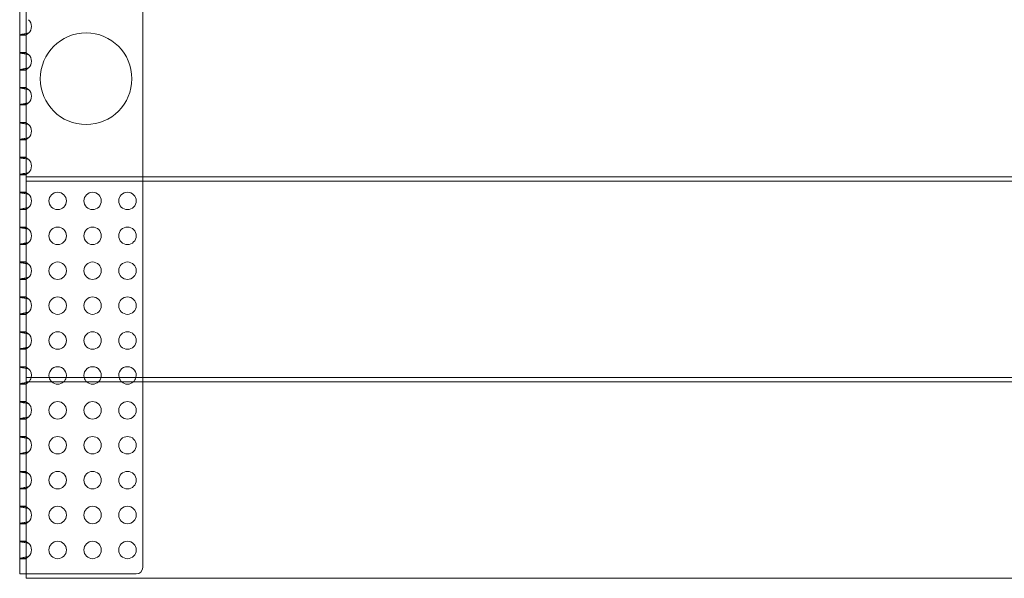
# Model space of a CAD drawing. Units: millimetres. Extents: x 0 to 1806, y -2 to 456.
# Drawn here: x 0 to 451, y -2 to 254 of the extents above; entities that cross this region are included whole.
import ezdxf

# ---------------------------------------------------------------- set-up
doc = ezdxf.new("R2010")
doc.units = ezdxf.units.MM
doc.layers.add('8', color=8, linetype='Continuous')

# ---------------------------------------------------------------- blocks, each defined once
blk = doc.blocks.new('A$C6449651B')
at = {"color": 0, "linetype": 'Continuous', "lineweight": 0}
for p, q in [((-1552.7, 844.52), (-1552.7, 402.52)), ((-1549.7, 578.53), (-1549.7, 668.53)), ((-1496.28, 668.53), (-1496.28, 578.53)), ((-1549.7, 643.65), (-1552.7, 643.65)), ((-1549.7, 643.52), (-1552.7, 643.52)), ((-1549.7, 635.52), (-1552.7, 635.52)), ((-1552.7, 635.39), (-1549.7, 635.39)), ((-1549.7, 627.65), (-1552.7, 627.65)), ((-1549.7, 627.52), (-1552.7, 627.52)), ((-1549.7, 619.52), (-1552.7, 619.52)), ((-1552.7, 619.39), (-1549.7, 619.39)), ((-1549.7, 611.65), (-1552.7, 611.65)), ((-1549.7, 611.52), (-1552.7, 611.52)), ((-1549.7, 603.52), (-1552.7, 603.52)), ((-1552.7, 603.39), (-1549.7, 603.39)), ((-1549.7, 595.65), (-1552.7, 595.65)), ((-1549.7, 595.52), (-1552.7, 595.52)), ((-1549.7, 587.52), (-1552.7, 587.52)), ((-1552.7, 587.39), (-1549.7, 587.39)), ((-1549.7, 579.65), (-1552.7, 579.65)), ((-1549.7, 579.52), (-1552.7, 579.52)), ((-1549.7, 576.52), (-1549.7, 578.53)), ((-1549.7, 578.53), (250.3, 578.53)), ((-1496.28, 578.53), (-1496.28, 576.52)), ((-1549.7, 576.52), (250.3, 576.52)), ((-1549.7, 486.52), (-1549.7, 576.52)), ((-1496.28, 576.52), (-1496.28, 486.52)), ((-1549.7, 571.52), (-1552.7, 571.52)), ((-1552.7, 571.39), (-1549.7, 571.39)), ((-1549.7, 563.65), (-1552.7, 563.65)), ((-1549.7, 563.52), (-1552.7, 563.52)), ((-1549.7, 555.52), (-1552.7, 555.52)), ((-1552.7, 555.39), (-1549.7, 555.39)), ((-1549.7, 547.65), (-1552.7, 547.65)), ((-1549.7, 547.52), (-1552.7, 547.52)), ((-1549.7, 539.52), (-1552.7, 539.52)), ((-1552.7, 539.39), (-1549.7, 539.39)), ((-1549.7, 531.65), (-1552.7, 531.65)), ((-1549.7, 531.52), (-1552.7, 531.52)), ((-1549.7, 523.52), (-1552.7, 523.52)), ((-1552.7, 523.39), (-1549.7, 523.39)), ((-1549.7, 515.65), (-1552.7, 515.65)), ((-1549.7, 515.52), (-1552.7, 515.52)), ((-1549.7, 507.52), (-1552.7, 507.52)), ((-1552.7, 507.39), (-1549.7, 507.39)), ((-1549.7, 499.65), (-1552.7, 499.65)), ((-1549.7, 499.52), (-1552.7, 499.52)), ((-1549.7, 491.52), (-1552.7, 491.52)), ((-1552.7, 491.39), (-1549.7, 491.39)), ((-1549.7, 483.65), (-1552.7, 483.65)), ((-1549.7, 483.52), (-1552.7, 483.52)), ((-1549.7, 484.52), (-1549.7, 486.52)), ((-1549.7, 486.52), (250.3, 486.52)), ((-1549.7, 484.52), (250.3, 484.52)), ((-1549.7, 484.52), (-1549.7, 400.52)), ((-1496.28, 486.52), (-1496.28, 484.52)), ((-1496.28, 484.52), (-1496.28, 399.52)), ((-1549.7, 475.52), (-1552.7, 475.52)), ((-1552.7, 475.39), (-1549.7, 475.39)), ((-1549.7, 467.65), (-1552.7, 467.65)), ((-1549.7, 467.52), (-1552.7, 467.52)), ((-1549.7, 459.52), (-1552.7, 459.52)), ((-1552.7, 459.39), (-1549.7, 459.39)), ((-1549.7, 451.65), (-1552.7, 451.65)), ((-1549.7, 451.52), (-1552.7, 451.52)), ((-1549.7, 443.52), (-1552.7, 443.52)), ((-1552.7, 443.39), (-1549.7, 443.39)), ((-1549.7, 435.65), (-1552.7, 435.65)), ((-1549.7, 435.52), (-1552.7, 435.52)), ((-1549.7, 427.52), (-1552.7, 427.52)), ((-1552.7, 427.39), (-1549.7, 427.39)), ((-1549.7, 419.65), (-1552.7, 419.65)), ((-1549.7, 419.52), (-1552.7, 419.52)), ((-1549.7, 411.52), (-1552.7, 411.52)), ((-1552.7, 411.39), (-1549.7, 411.39)), ((-1549.7, 403.65), (-1552.7, 403.65)), ((-1549.7, 403.52), (-1552.7, 403.52)), ((-1552.7, 402.52), (-1552.7, 396.52)), ((-1549.7, 400.52), (-1549.7, 394.52)), ((-1552.7, 396.52), (-1549.7, 396.52)), ((-1548.7, 396.52), (-1549.7, 396.52)), ((250.3, 394.52), (-1549.7, 394.52)), ((-1499.28, 396.52), (-1548.7, 396.52))]:
    blk.add_line(p, q, dxfattribs=at)
for centre, radius in [((-1522.26, 623.53), 21), ((-1535.28, 567.52), 4), ((-1519.28, 567.52), 4), ((-1503.28, 567.52), 4), ((-1535.28, 551.52), 4), ((-1519.28, 551.52), 4), ((-1503.28, 551.52), 4), ((-1535.28, 535.52), 4), ((-1519.28, 535.52), 4), ((-1503.28, 535.52), 4), ((-1535.28, 519.52), 4), ((-1519.28, 519.52), 4), ((-1503.28, 519.52), 4), ((-1535.28, 503.52), 4), ((-1519.28, 503.52), 4), ((-1503.28, 503.52), 4), ((-1535.28, 471.52), 4), ((-1519.28, 471.52), 4), ((-1503.28, 471.52), 4), ((-1535.28, 455.52), 4), ((-1519.28, 455.52), 4), ((-1503.28, 455.52), 4), ((-1535.28, 439.52), 4), ((-1519.28, 439.52), 4), ((-1503.28, 439.52), 4), ((-1535.28, 423.52), 4), ((-1519.28, 423.52), 4), ((-1503.28, 423.52), 4), ((-1535.28, 407.52), 4), ((-1519.28, 407.52), 4), ((-1503.28, 407.52), 4)]:
    blk.add_circle(centre, radius, dxfattribs=at)
for centre, radius, start, end in [((-1551.28, 647.52), 4, 309.9934, 50.0066), ((-1551.28, 631.52), 4, 309.9934, 50.0066), ((-1551.28, 615.52), 4, 309.9934, 50.0066), ((-1551.28, 599.52), 4, 309.9934, 50.0066), ((-1551.28, 583.52), 4, 309.9934, 50.0066), ((-1551.28, 567.52), 4, 309.9934, 50.0066), ((-1551.28, 551.52), 4, 309.9934, 50.0066), ((-1551.28, 535.52), 4, 309.9934, 50.0066), ((-1551.28, 519.52), 4, 309.9934, 50.0066), ((-1551.28, 503.52), 4, 309.9934, 50.0066), ((-1551.28, 487.52), 4, 345.581, 50.0066), ((-1535.28, 487.52), 4, 90, 194.419), ((-1535.28, 487.52), 4, 345.581, 90), ((-1519.28, 487.52), 4, 90, 194.419), ((-1519.28, 487.52), 4, 345.581, 90), ((-1503.28, 487.52), 4, 90, 194.419), ((-1503.28, 487.52), 4, 345.581, 90), ((-1551.28, 487.52), 4, 309.9934, 311.4096), ((-1551.28, 487.52), 4, 311.4096, 345.581), ((-1535.28, 487.52), 4, 194.419, 228.5904), ((-1535.28, 487.52), 4, 228.5904, 311.4096), ((-1535.28, 487.52), 4, 311.4096, 345.581), ((-1519.28, 487.52), 4, 194.419, 228.5904), ((-1519.28, 487.52), 4, 228.5904, 311.4096), ((-1519.28, 487.52), 4, 311.4096, 345.581), ((-1503.28, 487.52), 4, 194.419, 228.5904), ((-1503.28, 487.52), 4, 228.5904, 311.4096), ((-1503.28, 487.52), 4, 311.4096, 345.581), ((-1551.28, 471.52), 4, 309.9934, 50.0066), ((-1551.28, 455.52), 4, 309.9934, 50.0066), ((-1551.28, 439.52), 4, 309.9934, 50.0066), ((-1551.28, 423.52), 4, 309.9934, 50.0066), ((-1551.28, 407.52), 4, 309.9934, 50.0066), ((-1499.28, 399.52), 3, 270, 0)]:
    blk.add_arc(centre, radius, start, end, dxfattribs=at)
for points, knots in [([(-1548.7, 644.45), (-1548.96, 644.4), (-1549.76, 644.24), (-1551.11, 644.01), (-1552.37, 643.79), (-1552.7, 643.69), (-1552.7, 643.65)], [-0.6980161, -0.6980161, -0.6980161, -0.6980161, -0.6343967, -0.5071579, -0.3799191, -0.2526803, -0.2526803, -0.2526803, -0.2526803]), ([(-1549.7, 643.65), (-1549.7, 643.69), (-1549.66, 643.74), (-1549.59, 643.8), (-1549.52, 643.87), (-1549.41, 643.94), (-1549.29, 644.02), (-1549.17, 644.1), (-1549.04, 644.2), (-1548.9, 644.3), (-1548.84, 644.35), (-1548.77, 644.4), (-1548.7, 644.45)], [0.2526803, 0.2526803, 0.2526803, 0.2526803, 0.3799191, 0.3799191, 0.3799191, 0.5071579, 0.5071579, 0.5071579, 0.6343967, 0.6343967, 0.6343967, 0.6980161, 0.6980161, 0.6980161, 0.6980161]), ([(-1552.7, 635.39), (-1552.7, 635.37), (-1552.62, 635.32), (-1552.28, 635.24), (-1551.74, 635.13), (-1551.07, 635.02), (-1550.05, 634.84), (-1549.22, 634.69), (-1548.7, 634.58)], [-2.8889124, -2.8889124, -2.8889124, -2.8889124, -2.825293, -2.7616736, -2.6980542, -2.6344347, -2.5708153, -2.4435765, -2.4435765, -2.4435765, -2.4435765]), ([(-1548.7, 634.58), (-1548.83, 634.69), (-1548.97, 634.79), (-1549.1, 634.88), (-1549.17, 634.93), (-1549.23, 634.97), (-1549.29, 635.01), (-1549.35, 635.06), (-1549.41, 635.09), (-1549.46, 635.13), (-1549.51, 635.17), (-1549.55, 635.2), (-1549.59, 635.23), (-1549.63, 635.26), (-1549.66, 635.29), (-1549.67, 635.32), (-1549.69, 635.35), (-1549.7, 635.37), (-1549.7, 635.39)], [2.4435765, 2.4435765, 2.4435765, 2.4435765, 2.5708153, 2.5708153, 2.5708153, 2.6344347, 2.6344347, 2.6344347, 2.6980542, 2.6980542, 2.6980542, 2.7616736, 2.7616736, 2.7616736, 2.825293, 2.825293, 2.825293, 2.8889124, 2.8889124, 2.8889124, 2.8889124]), ([(-1548.7, 628.45), (-1548.96, 628.4), (-1549.76, 628.24), (-1551.11, 628.01), (-1552.37, 627.79), (-1552.7, 627.69), (-1552.7, 627.65)], [-0.6980161, -0.6980161, -0.6980161, -0.6980161, -0.6343967, -0.5071579, -0.3799191, -0.2526803, -0.2526803, -0.2526803, -0.2526803]), ([(-1549.7, 627.65), (-1549.7, 627.69), (-1549.66, 627.74), (-1549.59, 627.8), (-1549.52, 627.87), (-1549.41, 627.94), (-1549.29, 628.02), (-1549.17, 628.1), (-1549.04, 628.2), (-1548.9, 628.3), (-1548.84, 628.35), (-1548.77, 628.4), (-1548.7, 628.45)], [0.2526803, 0.2526803, 0.2526803, 0.2526803, 0.3799191, 0.3799191, 0.3799191, 0.5071579, 0.5071579, 0.5071579, 0.6343967, 0.6343967, 0.6343967, 0.6980161, 0.6980161, 0.6980161, 0.6980161]), ([(-1552.7, 619.39), (-1552.7, 619.37), (-1552.62, 619.32), (-1552.28, 619.24), (-1551.74, 619.13), (-1551.07, 619.02), (-1550.05, 618.84), (-1549.22, 618.69), (-1548.7, 618.58)], [-2.8889124, -2.8889124, -2.8889124, -2.8889124, -2.825293, -2.7616736, -2.6980542, -2.6344347, -2.5708153, -2.4435765, -2.4435765, -2.4435765, -2.4435765]), ([(-1548.7, 618.58), (-1548.83, 618.69), (-1548.97, 618.79), (-1549.1, 618.88), (-1549.17, 618.93), (-1549.23, 618.97), (-1549.29, 619.01), (-1549.35, 619.06), (-1549.41, 619.09), (-1549.46, 619.13), (-1549.51, 619.17), (-1549.55, 619.2), (-1549.59, 619.23), (-1549.63, 619.26), (-1549.66, 619.29), (-1549.67, 619.32), (-1549.69, 619.35), (-1549.7, 619.37), (-1549.7, 619.39)], [2.4435765, 2.4435765, 2.4435765, 2.4435765, 2.5708153, 2.5708153, 2.5708153, 2.6344347, 2.6344347, 2.6344347, 2.6980542, 2.6980542, 2.6980542, 2.7616736, 2.7616736, 2.7616736, 2.825293, 2.825293, 2.825293, 2.8889124, 2.8889124, 2.8889124, 2.8889124]), ([(-1548.7, 612.45), (-1548.96, 612.4), (-1549.76, 612.24), (-1551.11, 612.01), (-1552.37, 611.79), (-1552.7, 611.69), (-1552.7, 611.65)], [-0.6980161, -0.6980161, -0.6980161, -0.6980161, -0.6343967, -0.5071579, -0.3799191, -0.2526803, -0.2526803, -0.2526803, -0.2526803]), ([(-1549.7, 611.65), (-1549.7, 611.69), (-1549.66, 611.74), (-1549.59, 611.8), (-1549.52, 611.87), (-1549.41, 611.94), (-1549.29, 612.02), (-1549.17, 612.1), (-1549.04, 612.2), (-1548.9, 612.3), (-1548.84, 612.35), (-1548.77, 612.4), (-1548.7, 612.45)], [0.2526803, 0.2526803, 0.2526803, 0.2526803, 0.3799191, 0.3799191, 0.3799191, 0.5071579, 0.5071579, 0.5071579, 0.6343967, 0.6343967, 0.6343967, 0.6980161, 0.6980161, 0.6980161, 0.6980161]), ([(-1552.7, 603.39), (-1552.7, 603.37), (-1552.62, 603.32), (-1552.28, 603.24), (-1551.74, 603.13), (-1551.07, 603.02), (-1550.05, 602.84), (-1549.22, 602.69), (-1548.7, 602.58)], [-2.8889124, -2.8889124, -2.8889124, -2.8889124, -2.825293, -2.7616736, -2.6980542, -2.6344347, -2.5708153, -2.4435765, -2.4435765, -2.4435765, -2.4435765]), ([(-1548.7, 602.58), (-1548.83, 602.69), (-1548.97, 602.79), (-1549.1, 602.88), (-1549.17, 602.93), (-1549.23, 602.97), (-1549.29, 603.01), (-1549.35, 603.06), (-1549.41, 603.09), (-1549.46, 603.13), (-1549.51, 603.17), (-1549.55, 603.2), (-1549.59, 603.23), (-1549.63, 603.26), (-1549.66, 603.29), (-1549.67, 603.32), (-1549.69, 603.35), (-1549.7, 603.37), (-1549.7, 603.39)], [2.4435765, 2.4435765, 2.4435765, 2.4435765, 2.5708153, 2.5708153, 2.5708153, 2.6344347, 2.6344347, 2.6344347, 2.6980542, 2.6980542, 2.6980542, 2.7616736, 2.7616736, 2.7616736, 2.825293, 2.825293, 2.825293, 2.8889124, 2.8889124, 2.8889124, 2.8889124]), ([(-1548.7, 596.45), (-1548.96, 596.4), (-1549.76, 596.24), (-1551.11, 596.01), (-1552.37, 595.79), (-1552.7, 595.69), (-1552.7, 595.65)], [-0.6980161, -0.6980161, -0.6980161, -0.6980161, -0.6343967, -0.5071579, -0.3799191, -0.2526803, -0.2526803, -0.2526803, -0.2526803]), ([(-1549.7, 595.65), (-1549.7, 595.69), (-1549.66, 595.74), (-1549.59, 595.8), (-1549.52, 595.87), (-1549.41, 595.94), (-1549.29, 596.02), (-1549.17, 596.1), (-1549.04, 596.2), (-1548.9, 596.3), (-1548.84, 596.35), (-1548.77, 596.4), (-1548.7, 596.45)], [0.2526803, 0.2526803, 0.2526803, 0.2526803, 0.3799191, 0.3799191, 0.3799191, 0.5071579, 0.5071579, 0.5071579, 0.6343967, 0.6343967, 0.6343967, 0.6980161, 0.6980161, 0.6980161, 0.6980161]), ([(-1552.7, 587.39), (-1552.7, 587.37), (-1552.62, 587.32), (-1552.28, 587.24), (-1551.74, 587.13), (-1551.07, 587.02), (-1550.05, 586.84), (-1549.22, 586.69), (-1548.7, 586.58)], [-2.8889124, -2.8889124, -2.8889124, -2.8889124, -2.825293, -2.7616736, -2.6980542, -2.6344347, -2.5708153, -2.4435765, -2.4435765, -2.4435765, -2.4435765]), ([(-1548.7, 586.58), (-1548.83, 586.69), (-1548.97, 586.79), (-1549.1, 586.88), (-1549.17, 586.93), (-1549.23, 586.97), (-1549.29, 587.01), (-1549.35, 587.06), (-1549.41, 587.09), (-1549.46, 587.13), (-1549.51, 587.17), (-1549.55, 587.2), (-1549.59, 587.23), (-1549.63, 587.26), (-1549.66, 587.29), (-1549.67, 587.32), (-1549.69, 587.35), (-1549.7, 587.37), (-1549.7, 587.39)], [2.4435765, 2.4435765, 2.4435765, 2.4435765, 2.5708153, 2.5708153, 2.5708153, 2.6344347, 2.6344347, 2.6344347, 2.6980542, 2.6980542, 2.6980542, 2.7616736, 2.7616736, 2.7616736, 2.825293, 2.825293, 2.825293, 2.8889124, 2.8889124, 2.8889124, 2.8889124]), ([(-1548.7, 580.45), (-1548.96, 580.4), (-1549.76, 580.24), (-1551.11, 580.01), (-1552.37, 579.79), (-1552.7, 579.69), (-1552.7, 579.65)], [-0.6980161, -0.6980161, -0.6980161, -0.6980161, -0.6343967, -0.5071579, -0.3799191, -0.2526803, -0.2526803, -0.2526803, -0.2526803]), ([(-1549.7, 579.65), (-1549.7, 579.69), (-1549.66, 579.74), (-1549.59, 579.8), (-1549.52, 579.87), (-1549.41, 579.94), (-1549.29, 580.02), (-1549.17, 580.1), (-1549.04, 580.2), (-1548.9, 580.3), (-1548.84, 580.35), (-1548.77, 580.4), (-1548.7, 580.45)], [0.2526803, 0.2526803, 0.2526803, 0.2526803, 0.3799191, 0.3799191, 0.3799191, 0.5071579, 0.5071579, 0.5071579, 0.6343967, 0.6343967, 0.6343967, 0.6980161, 0.6980161, 0.6980161, 0.6980161]), ([(-1552.7, 571.39), (-1552.7, 571.37), (-1552.62, 571.32), (-1552.28, 571.24), (-1551.74, 571.13), (-1551.07, 571.02), (-1550.05, 570.84), (-1549.22, 570.69), (-1548.7, 570.58)], [-2.8889124, -2.8889124, -2.8889124, -2.8889124, -2.825293, -2.7616736, -2.6980542, -2.6344347, -2.5708153, -2.4435765, -2.4435765, -2.4435765, -2.4435765]), ([(-1548.7, 570.58), (-1548.83, 570.69), (-1548.97, 570.79), (-1549.1, 570.88), (-1549.17, 570.93), (-1549.23, 570.97), (-1549.29, 571.01), (-1549.35, 571.06), (-1549.41, 571.09), (-1549.46, 571.13), (-1549.51, 571.17), (-1549.55, 571.2), (-1549.59, 571.23), (-1549.63, 571.26), (-1549.66, 571.29), (-1549.67, 571.32), (-1549.69, 571.35), (-1549.7, 571.37), (-1549.7, 571.39)], [2.4435765, 2.4435765, 2.4435765, 2.4435765, 2.5708153, 2.5708153, 2.5708153, 2.6344347, 2.6344347, 2.6344347, 2.6980542, 2.6980542, 2.6980542, 2.7616736, 2.7616736, 2.7616736, 2.825293, 2.825293, 2.825293, 2.8889124, 2.8889124, 2.8889124, 2.8889124]), ([(-1548.7, 564.45), (-1548.96, 564.4), (-1549.76, 564.24), (-1551.11, 564.01), (-1552.37, 563.79), (-1552.7, 563.69), (-1552.7, 563.65)], [-0.6980161, -0.6980161, -0.6980161, -0.6980161, -0.6343967, -0.5071579, -0.3799191, -0.2526803, -0.2526803, -0.2526803, -0.2526803]), ([(-1549.7, 563.65), (-1549.7, 563.69), (-1549.66, 563.74), (-1549.59, 563.8), (-1549.52, 563.87), (-1549.41, 563.94), (-1549.29, 564.02), (-1549.17, 564.1), (-1549.04, 564.2), (-1548.9, 564.3), (-1548.84, 564.35), (-1548.77, 564.4), (-1548.7, 564.45)], [0.2526803, 0.2526803, 0.2526803, 0.2526803, 0.3799191, 0.3799191, 0.3799191, 0.5071579, 0.5071579, 0.5071579, 0.6343967, 0.6343967, 0.6343967, 0.6980161, 0.6980161, 0.6980161, 0.6980161]), ([(-1552.7, 555.39), (-1552.7, 555.37), (-1552.62, 555.32), (-1552.28, 555.24), (-1551.74, 555.13), (-1551.07, 555.02), (-1550.05, 554.84), (-1549.22, 554.69), (-1548.7, 554.58)], [-2.8889124, -2.8889124, -2.8889124, -2.8889124, -2.825293, -2.7616736, -2.6980542, -2.6344347, -2.5708153, -2.4435765, -2.4435765, -2.4435765, -2.4435765]), ([(-1548.7, 554.58), (-1548.83, 554.69), (-1548.97, 554.79), (-1549.1, 554.88), (-1549.17, 554.93), (-1549.23, 554.97), (-1549.29, 555.01), (-1549.35, 555.06), (-1549.41, 555.09), (-1549.46, 555.13), (-1549.51, 555.17), (-1549.55, 555.2), (-1549.59, 555.23), (-1549.63, 555.26), (-1549.66, 555.29), (-1549.67, 555.32), (-1549.69, 555.35), (-1549.7, 555.37), (-1549.7, 555.39)], [2.4435765, 2.4435765, 2.4435765, 2.4435765, 2.5708153, 2.5708153, 2.5708153, 2.6344347, 2.6344347, 2.6344347, 2.6980542, 2.6980542, 2.6980542, 2.7616736, 2.7616736, 2.7616736, 2.825293, 2.825293, 2.825293, 2.8889124, 2.8889124, 2.8889124, 2.8889124]), ([(-1548.7, 548.45), (-1548.96, 548.4), (-1549.76, 548.24), (-1551.11, 548.01), (-1552.37, 547.79), (-1552.7, 547.69), (-1552.7, 547.65)], [-0.6980161, -0.6980161, -0.6980161, -0.6980161, -0.6343967, -0.5071579, -0.3799191, -0.2526803, -0.2526803, -0.2526803, -0.2526803]), ([(-1549.7, 547.65), (-1549.7, 547.69), (-1549.66, 547.74), (-1549.59, 547.8), (-1549.52, 547.87), (-1549.41, 547.94), (-1549.29, 548.02), (-1549.17, 548.1), (-1549.04, 548.2), (-1548.9, 548.3), (-1548.84, 548.35), (-1548.77, 548.4), (-1548.7, 548.45)], [0.2526803, 0.2526803, 0.2526803, 0.2526803, 0.3799191, 0.3799191, 0.3799191, 0.5071579, 0.5071579, 0.5071579, 0.6343967, 0.6343967, 0.6343967, 0.6980161, 0.6980161, 0.6980161, 0.6980161]), ([(-1552.7, 539.39), (-1552.7, 539.37), (-1552.62, 539.32), (-1552.28, 539.24), (-1551.74, 539.13), (-1551.07, 539.02), (-1550.05, 538.84), (-1549.22, 538.69), (-1548.7, 538.58)], [-2.8889124, -2.8889124, -2.8889124, -2.8889124, -2.825293, -2.7616736, -2.6980542, -2.6344347, -2.5708153, -2.4435765, -2.4435765, -2.4435765, -2.4435765]), ([(-1548.7, 538.58), (-1548.83, 538.69), (-1548.97, 538.79), (-1549.1, 538.88), (-1549.17, 538.93), (-1549.23, 538.97), (-1549.29, 539.01), (-1549.35, 539.06), (-1549.41, 539.09), (-1549.46, 539.13), (-1549.51, 539.17), (-1549.55, 539.2), (-1549.59, 539.23), (-1549.63, 539.26), (-1549.66, 539.29), (-1549.67, 539.32), (-1549.69, 539.35), (-1549.7, 539.37), (-1549.7, 539.39)], [2.4435765, 2.4435765, 2.4435765, 2.4435765, 2.5708153, 2.5708153, 2.5708153, 2.6344347, 2.6344347, 2.6344347, 2.6980542, 2.6980542, 2.6980542, 2.7616736, 2.7616736, 2.7616736, 2.825293, 2.825293, 2.825293, 2.8889124, 2.8889124, 2.8889124, 2.8889124]), ([(-1548.7, 532.45), (-1548.96, 532.4), (-1549.76, 532.24), (-1551.11, 532.01), (-1552.37, 531.79), (-1552.7, 531.69), (-1552.7, 531.65)], [-0.6980161, -0.6980161, -0.6980161, -0.6980161, -0.6343967, -0.5071579, -0.3799191, -0.2526803, -0.2526803, -0.2526803, -0.2526803]), ([(-1549.7, 531.65), (-1549.7, 531.69), (-1549.66, 531.74), (-1549.59, 531.8), (-1549.52, 531.87), (-1549.41, 531.94), (-1549.29, 532.02), (-1549.17, 532.1), (-1549.04, 532.2), (-1548.9, 532.3), (-1548.84, 532.35), (-1548.77, 532.4), (-1548.7, 532.45)], [0.2526803, 0.2526803, 0.2526803, 0.2526803, 0.3799191, 0.3799191, 0.3799191, 0.5071579, 0.5071579, 0.5071579, 0.6343967, 0.6343967, 0.6343967, 0.6980161, 0.6980161, 0.6980161, 0.6980161]), ([(-1552.7, 523.39), (-1552.7, 523.37), (-1552.62, 523.32), (-1552.28, 523.24), (-1551.74, 523.13), (-1551.07, 523.02), (-1550.05, 522.84), (-1549.22, 522.69), (-1548.7, 522.58)], [-2.8889124, -2.8889124, -2.8889124, -2.8889124, -2.825293, -2.7616736, -2.6980542, -2.6344347, -2.5708153, -2.4435765, -2.4435765, -2.4435765, -2.4435765]), ([(-1548.7, 522.58), (-1548.83, 522.69), (-1548.97, 522.79), (-1549.1, 522.88), (-1549.17, 522.93), (-1549.23, 522.97), (-1549.29, 523.01), (-1549.35, 523.06), (-1549.41, 523.09), (-1549.46, 523.13), (-1549.51, 523.17), (-1549.55, 523.2), (-1549.59, 523.23), (-1549.63, 523.26), (-1549.66, 523.29), (-1549.67, 523.32), (-1549.69, 523.35), (-1549.7, 523.37), (-1549.7, 523.39)], [2.4435765, 2.4435765, 2.4435765, 2.4435765, 2.5708153, 2.5708153, 2.5708153, 2.6344347, 2.6344347, 2.6344347, 2.6980542, 2.6980542, 2.6980542, 2.7616736, 2.7616736, 2.7616736, 2.825293, 2.825293, 2.825293, 2.8889124, 2.8889124, 2.8889124, 2.8889124]), ([(-1548.7, 516.45), (-1548.96, 516.4), (-1549.76, 516.24), (-1551.11, 516.01), (-1552.37, 515.79), (-1552.7, 515.69), (-1552.7, 515.65)], [-0.6980161, -0.6980161, -0.6980161, -0.6980161, -0.6343967, -0.5071579, -0.3799191, -0.2526803, -0.2526803, -0.2526803, -0.2526803]), ([(-1549.7, 515.65), (-1549.7, 515.69), (-1549.66, 515.74), (-1549.59, 515.8), (-1549.52, 515.87), (-1549.41, 515.94), (-1549.29, 516.02), (-1549.17, 516.1), (-1549.04, 516.2), (-1548.9, 516.3), (-1548.84, 516.35), (-1548.77, 516.4), (-1548.7, 516.45)], [0.2526803, 0.2526803, 0.2526803, 0.2526803, 0.3799191, 0.3799191, 0.3799191, 0.5071579, 0.5071579, 0.5071579, 0.6343967, 0.6343967, 0.6343967, 0.6980161, 0.6980161, 0.6980161, 0.6980161]), ([(-1552.7, 507.39), (-1552.7, 507.37), (-1552.62, 507.32), (-1552.28, 507.24), (-1551.74, 507.13), (-1551.07, 507.02), (-1550.05, 506.84), (-1549.22, 506.69), (-1548.7, 506.58)], [-2.8889124, -2.8889124, -2.8889124, -2.8889124, -2.825293, -2.7616736, -2.6980542, -2.6344347, -2.5708153, -2.4435765, -2.4435765, -2.4435765, -2.4435765]), ([(-1548.7, 506.58), (-1548.83, 506.69), (-1548.97, 506.79), (-1549.1, 506.88), (-1549.17, 506.93), (-1549.23, 506.97), (-1549.29, 507.01), (-1549.35, 507.06), (-1549.41, 507.09), (-1549.46, 507.13), (-1549.51, 507.17), (-1549.55, 507.2), (-1549.59, 507.23), (-1549.63, 507.26), (-1549.66, 507.29), (-1549.67, 507.32), (-1549.69, 507.35), (-1549.7, 507.37), (-1549.7, 507.39)], [2.4435765, 2.4435765, 2.4435765, 2.4435765, 2.5708153, 2.5708153, 2.5708153, 2.6344347, 2.6344347, 2.6344347, 2.6980542, 2.6980542, 2.6980542, 2.7616736, 2.7616736, 2.7616736, 2.825293, 2.825293, 2.825293, 2.8889124, 2.8889124, 2.8889124, 2.8889124]), ([(-1548.7, 500.45), (-1548.96, 500.4), (-1549.76, 500.24), (-1551.11, 500.01), (-1552.37, 499.79), (-1552.7, 499.69), (-1552.7, 499.65)], [-0.6980161, -0.6980161, -0.6980161, -0.6980161, -0.6343967, -0.5071579, -0.3799191, -0.2526803, -0.2526803, -0.2526803, -0.2526803]), ([(-1549.7, 499.65), (-1549.7, 499.69), (-1549.66, 499.74), (-1549.59, 499.8), (-1549.52, 499.87), (-1549.41, 499.94), (-1549.29, 500.02), (-1549.17, 500.1), (-1549.04, 500.2), (-1548.9, 500.3), (-1548.84, 500.35), (-1548.77, 500.4), (-1548.7, 500.45)], [0.2526803, 0.2526803, 0.2526803, 0.2526803, 0.3799191, 0.3799191, 0.3799191, 0.5071579, 0.5071579, 0.5071579, 0.6343967, 0.6343967, 0.6343967, 0.6980161, 0.6980161, 0.6980161, 0.6980161]), ([(-1552.7, 491.39), (-1552.7, 491.37), (-1552.62, 491.32), (-1552.28, 491.24), (-1551.74, 491.13), (-1551.07, 491.02), (-1550.05, 490.84), (-1549.22, 490.69), (-1548.7, 490.58)], [-2.8889124, -2.8889124, -2.8889124, -2.8889124, -2.825293, -2.7616736, -2.6980542, -2.6344347, -2.5708153, -2.4435765, -2.4435765, -2.4435765, -2.4435765]), ([(-1548.7, 490.58), (-1548.83, 490.69), (-1548.97, 490.79), (-1549.1, 490.88), (-1549.17, 490.93), (-1549.23, 490.97), (-1549.29, 491.01), (-1549.35, 491.06), (-1549.41, 491.09), (-1549.46, 491.13), (-1549.51, 491.17), (-1549.55, 491.2), (-1549.59, 491.23), (-1549.63, 491.26), (-1549.66, 491.29), (-1549.67, 491.32), (-1549.69, 491.35), (-1549.7, 491.37), (-1549.7, 491.39)], [2.4435765, 2.4435765, 2.4435765, 2.4435765, 2.5708153, 2.5708153, 2.5708153, 2.6344347, 2.6344347, 2.6344347, 2.6980542, 2.6980542, 2.6980542, 2.7616736, 2.7616736, 2.7616736, 2.825293, 2.825293, 2.825293, 2.8889124, 2.8889124, 2.8889124, 2.8889124]), ([(-1548.7, 484.45), (-1548.96, 484.4), (-1549.76, 484.24), (-1551.11, 484.01), (-1552.37, 483.79), (-1552.7, 483.69), (-1552.7, 483.65)], [-0.6980161, -0.6980161, -0.6980161, -0.6980161, -0.6343967, -0.5071579, -0.3799191, -0.2526803, -0.2526803, -0.2526803, -0.2526803]), ([(-1549.7, 483.65), (-1549.7, 483.69), (-1549.66, 483.74), (-1549.59, 483.8), (-1549.52, 483.87), (-1549.41, 483.94), (-1549.29, 484.02), (-1549.17, 484.1), (-1549.04, 484.2), (-1548.9, 484.3), (-1548.84, 484.35), (-1548.77, 484.4), (-1548.7, 484.45)], [0.2526803, 0.2526803, 0.2526803, 0.2526803, 0.3799191, 0.3799191, 0.3799191, 0.5071579, 0.5071579, 0.5071579, 0.6343967, 0.6343967, 0.6343967, 0.6980161, 0.6980161, 0.6980161, 0.6980161]), ([(-1552.7, 475.39), (-1552.7, 475.37), (-1552.62, 475.32), (-1552.28, 475.24), (-1551.74, 475.13), (-1551.07, 475.02), (-1550.05, 474.84), (-1549.22, 474.69), (-1548.7, 474.58)], [-2.8889124, -2.8889124, -2.8889124, -2.8889124, -2.825293, -2.7616736, -2.6980542, -2.6344347, -2.5708153, -2.4435765, -2.4435765, -2.4435765, -2.4435765]), ([(-1548.7, 474.58), (-1548.83, 474.69), (-1548.97, 474.79), (-1549.1, 474.88), (-1549.17, 474.93), (-1549.23, 474.97), (-1549.29, 475.01), (-1549.35, 475.06), (-1549.41, 475.09), (-1549.46, 475.13), (-1549.51, 475.17), (-1549.55, 475.2), (-1549.59, 475.23), (-1549.63, 475.26), (-1549.66, 475.29), (-1549.67, 475.32), (-1549.69, 475.35), (-1549.7, 475.37), (-1549.7, 475.39)], [2.4435765, 2.4435765, 2.4435765, 2.4435765, 2.5708153, 2.5708153, 2.5708153, 2.6344347, 2.6344347, 2.6344347, 2.6980542, 2.6980542, 2.6980542, 2.7616736, 2.7616736, 2.7616736, 2.825293, 2.825293, 2.825293, 2.8889124, 2.8889124, 2.8889124, 2.8889124]), ([(-1548.7, 468.45), (-1548.96, 468.4), (-1549.76, 468.24), (-1551.11, 468.01), (-1552.37, 467.79), (-1552.7, 467.69), (-1552.7, 467.65)], [-0.6980161, -0.6980161, -0.6980161, -0.6980161, -0.6343967, -0.5071579, -0.3799191, -0.2526803, -0.2526803, -0.2526803, -0.2526803]), ([(-1549.7, 467.65), (-1549.7, 467.69), (-1549.66, 467.74), (-1549.59, 467.8), (-1549.52, 467.87), (-1549.41, 467.94), (-1549.29, 468.02), (-1549.17, 468.1), (-1549.04, 468.2), (-1548.9, 468.3), (-1548.84, 468.35), (-1548.77, 468.4), (-1548.7, 468.45)], [0.2526803, 0.2526803, 0.2526803, 0.2526803, 0.3799191, 0.3799191, 0.3799191, 0.5071579, 0.5071579, 0.5071579, 0.6343967, 0.6343967, 0.6343967, 0.6980161, 0.6980161, 0.6980161, 0.6980161]), ([(-1552.7, 459.39), (-1552.7, 459.37), (-1552.62, 459.32), (-1552.28, 459.24), (-1551.74, 459.13), (-1551.07, 459.02), (-1550.05, 458.84), (-1549.22, 458.69), (-1548.7, 458.58)], [-2.8889124, -2.8889124, -2.8889124, -2.8889124, -2.825293, -2.7616736, -2.6980542, -2.6344347, -2.5708153, -2.4435765, -2.4435765, -2.4435765, -2.4435765]), ([(-1548.7, 458.58), (-1548.83, 458.69), (-1548.97, 458.79), (-1549.1, 458.88), (-1549.17, 458.93), (-1549.23, 458.97), (-1549.29, 459.01), (-1549.35, 459.06), (-1549.41, 459.09), (-1549.46, 459.13), (-1549.51, 459.17), (-1549.55, 459.2), (-1549.59, 459.23), (-1549.63, 459.26), (-1549.66, 459.29), (-1549.67, 459.32), (-1549.69, 459.35), (-1549.7, 459.37), (-1549.7, 459.39)], [2.4435765, 2.4435765, 2.4435765, 2.4435765, 2.5708153, 2.5708153, 2.5708153, 2.6344347, 2.6344347, 2.6344347, 2.6980542, 2.6980542, 2.6980542, 2.7616736, 2.7616736, 2.7616736, 2.825293, 2.825293, 2.825293, 2.8889124, 2.8889124, 2.8889124, 2.8889124]), ([(-1548.7, 452.45), (-1548.96, 452.4), (-1549.76, 452.24), (-1551.11, 452.01), (-1552.37, 451.79), (-1552.7, 451.69), (-1552.7, 451.65)], [-0.6980161, -0.6980161, -0.6980161, -0.6980161, -0.6343967, -0.5071579, -0.3799191, -0.2526803, -0.2526803, -0.2526803, -0.2526803]), ([(-1549.7, 451.65), (-1549.7, 451.69), (-1549.66, 451.74), (-1549.59, 451.8), (-1549.52, 451.87), (-1549.41, 451.94), (-1549.29, 452.02), (-1549.17, 452.1), (-1549.04, 452.2), (-1548.9, 452.3), (-1548.84, 452.35), (-1548.77, 452.4), (-1548.7, 452.45)], [0.2526803, 0.2526803, 0.2526803, 0.2526803, 0.3799191, 0.3799191, 0.3799191, 0.5071579, 0.5071579, 0.5071579, 0.6343967, 0.6343967, 0.6343967, 0.6980161, 0.6980161, 0.6980161, 0.6980161]), ([(-1552.7, 443.39), (-1552.7, 443.37), (-1552.62, 443.32), (-1552.28, 443.24), (-1551.74, 443.13), (-1551.07, 443.02), (-1550.05, 442.84), (-1549.22, 442.69), (-1548.7, 442.58)], [-2.8889124, -2.8889124, -2.8889124, -2.8889124, -2.825293, -2.7616736, -2.6980542, -2.6344347, -2.5708153, -2.4435765, -2.4435765, -2.4435765, -2.4435765]), ([(-1548.7, 442.58), (-1548.83, 442.69), (-1548.97, 442.79), (-1549.1, 442.88), (-1549.17, 442.93), (-1549.23, 442.97), (-1549.29, 443.01), (-1549.35, 443.06), (-1549.41, 443.09), (-1549.46, 443.13), (-1549.51, 443.17), (-1549.55, 443.2), (-1549.59, 443.23), (-1549.63, 443.26), (-1549.66, 443.29), (-1549.67, 443.32), (-1549.69, 443.35), (-1549.7, 443.37), (-1549.7, 443.39)], [2.4435765, 2.4435765, 2.4435765, 2.4435765, 2.5708153, 2.5708153, 2.5708153, 2.6344347, 2.6344347, 2.6344347, 2.6980542, 2.6980542, 2.6980542, 2.7616736, 2.7616736, 2.7616736, 2.825293, 2.825293, 2.825293, 2.8889124, 2.8889124, 2.8889124, 2.8889124]), ([(-1548.7, 436.45), (-1548.96, 436.4), (-1549.76, 436.24), (-1551.11, 436.01), (-1552.37, 435.79), (-1552.7, 435.69), (-1552.7, 435.65)], [-0.6980161, -0.6980161, -0.6980161, -0.6980161, -0.6343967, -0.5071579, -0.3799191, -0.2526803, -0.2526803, -0.2526803, -0.2526803]), ([(-1549.7, 435.65), (-1549.7, 435.69), (-1549.66, 435.74), (-1549.59, 435.8), (-1549.52, 435.87), (-1549.41, 435.94), (-1549.29, 436.02), (-1549.17, 436.1), (-1549.04, 436.2), (-1548.9, 436.3), (-1548.84, 436.35), (-1548.77, 436.4), (-1548.7, 436.45)], [0.2526803, 0.2526803, 0.2526803, 0.2526803, 0.3799191, 0.3799191, 0.3799191, 0.5071579, 0.5071579, 0.5071579, 0.6343967, 0.6343967, 0.6343967, 0.6980161, 0.6980161, 0.6980161, 0.6980161]), ([(-1552.7, 427.39), (-1552.7, 427.37), (-1552.62, 427.32), (-1552.28, 427.24), (-1551.74, 427.13), (-1551.07, 427.02), (-1550.05, 426.84), (-1549.22, 426.69), (-1548.7, 426.58)], [-2.8889124, -2.8889124, -2.8889124, -2.8889124, -2.825293, -2.7616736, -2.6980542, -2.6344347, -2.5708153, -2.4435765, -2.4435765, -2.4435765, -2.4435765]), ([(-1548.7, 426.58), (-1548.83, 426.69), (-1548.97, 426.79), (-1549.1, 426.88), (-1549.17, 426.93), (-1549.23, 426.97), (-1549.29, 427.01), (-1549.35, 427.06), (-1549.41, 427.09), (-1549.46, 427.13), (-1549.51, 427.17), (-1549.55, 427.2), (-1549.59, 427.23), (-1549.63, 427.26), (-1549.66, 427.29), (-1549.67, 427.32), (-1549.69, 427.35), (-1549.7, 427.37), (-1549.7, 427.39)], [2.4435765, 2.4435765, 2.4435765, 2.4435765, 2.5708153, 2.5708153, 2.5708153, 2.6344347, 2.6344347, 2.6344347, 2.6980542, 2.6980542, 2.6980542, 2.7616736, 2.7616736, 2.7616736, 2.825293, 2.825293, 2.825293, 2.8889124, 2.8889124, 2.8889124, 2.8889124]), ([(-1548.7, 420.45), (-1548.96, 420.4), (-1549.76, 420.24), (-1551.11, 420.01), (-1552.37, 419.79), (-1552.7, 419.69), (-1552.7, 419.65)], [-0.6980161, -0.6980161, -0.6980161, -0.6980161, -0.6343967, -0.5071579, -0.3799191, -0.2526803, -0.2526803, -0.2526803, -0.2526803]), ([(-1549.7, 419.65), (-1549.7, 419.69), (-1549.66, 419.74), (-1549.59, 419.8), (-1549.52, 419.87), (-1549.41, 419.94), (-1549.29, 420.02), (-1549.17, 420.1), (-1549.04, 420.2), (-1548.9, 420.3), (-1548.84, 420.35), (-1548.77, 420.4), (-1548.7, 420.45)], [0.2526803, 0.2526803, 0.2526803, 0.2526803, 0.3799191, 0.3799191, 0.3799191, 0.5071579, 0.5071579, 0.5071579, 0.6343967, 0.6343967, 0.6343967, 0.6980161, 0.6980161, 0.6980161, 0.6980161]), ([(-1552.7, 411.39), (-1552.7, 411.37), (-1552.62, 411.32), (-1552.28, 411.24), (-1551.74, 411.13), (-1551.07, 411.02), (-1550.05, 410.84), (-1549.22, 410.69), (-1548.7, 410.58)], [-2.8889124, -2.8889124, -2.8889124, -2.8889124, -2.825293, -2.7616736, -2.6980542, -2.6344347, -2.5708153, -2.4435765, -2.4435765, -2.4435765, -2.4435765]), ([(-1548.7, 410.58), (-1548.83, 410.69), (-1548.97, 410.79), (-1549.1, 410.88), (-1549.17, 410.93), (-1549.23, 410.97), (-1549.29, 411.01), (-1549.35, 411.06), (-1549.41, 411.09), (-1549.46, 411.13), (-1549.51, 411.17), (-1549.55, 411.2), (-1549.59, 411.23), (-1549.63, 411.26), (-1549.66, 411.29), (-1549.67, 411.32), (-1549.69, 411.35), (-1549.7, 411.37), (-1549.7, 411.39)], [2.4435765, 2.4435765, 2.4435765, 2.4435765, 2.5708153, 2.5708153, 2.5708153, 2.6344347, 2.6344347, 2.6344347, 2.6980542, 2.6980542, 2.6980542, 2.7616736, 2.7616736, 2.7616736, 2.825293, 2.825293, 2.825293, 2.8889124, 2.8889124, 2.8889124, 2.8889124]), ([(-1548.7, 404.45), (-1548.96, 404.4), (-1549.76, 404.24), (-1551.11, 404.01), (-1552.37, 403.79), (-1552.7, 403.69), (-1552.7, 403.65)], [-0.6980161, -0.6980161, -0.6980161, -0.6980161, -0.6343967, -0.5071579, -0.3799191, -0.2526803, -0.2526803, -0.2526803, -0.2526803]), ([(-1549.7, 403.65), (-1549.7, 403.69), (-1549.66, 403.74), (-1549.59, 403.8), (-1549.52, 403.87), (-1549.41, 403.94), (-1549.29, 404.02), (-1549.17, 404.1), (-1549.04, 404.2), (-1548.9, 404.3), (-1548.84, 404.35), (-1548.77, 404.4), (-1548.7, 404.45)], [0.2526803, 0.2526803, 0.2526803, 0.2526803, 0.3799191, 0.3799191, 0.3799191, 0.5071579, 0.5071579, 0.5071579, 0.6343967, 0.6343967, 0.6343967, 0.6980161, 0.6980161, 0.6980161, 0.6980161])]:
    blk.add_open_spline(points, degree=3, knots=knots, dxfattribs=at)

msp = doc.modelspace()

# ---------------------------------------------------------------- block references
at = {"layer": '8'}
msp.add_blockref('A$C6449651B', (1552.7, -396.52), dxfattribs=at)

doc.saveas('drawing.dxf')
